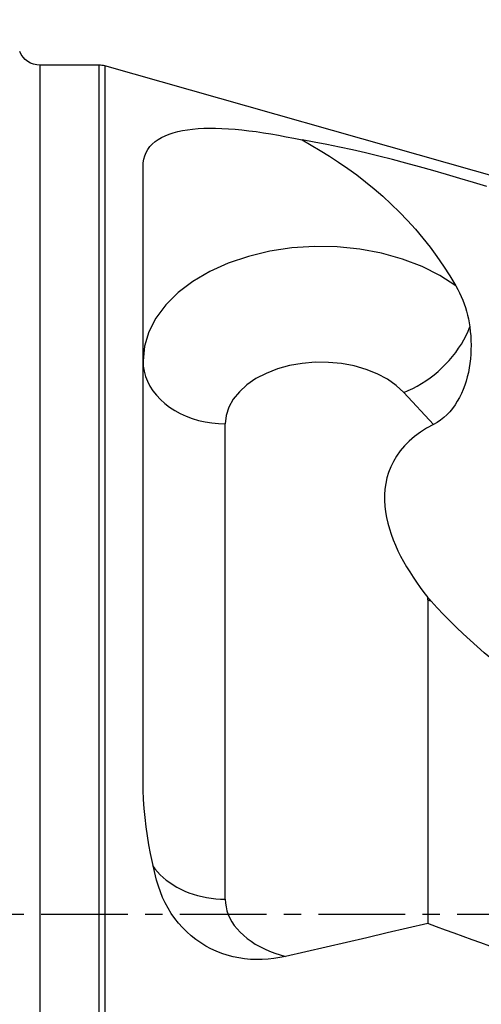
# Model space of a CAD drawing. Extents: x -67 to 169, y -42 to 74.
# Drawn here: x 22 to 39, y -3 to 33 of the extents above; entities that cross this region are included whole.
import ezdxf

# ---------------------------------------------------------------- set-up
doc = ezdxf.new("R2010")
doc.units = 0
doc.header["$MEASUREMENT"] = 0
doc.linetypes.add('CENTER', pattern=[5.059896, 3.162435, -0.632487, 0.632487, -0.632487])
doc.layers.get('0').update_dxf_attribs({"linetype": 'CONTINUOUS'})
for name, color, linetype in [('1', 4, 'CONTINUOUS'), ('2', 7, 'CONTINUOUS'), ('SK4', 2, 'CENTER')]:
    doc.layers.add(name, color=color, linetype=linetype)
doc.styles.add('SANDVIK_STYLE', font='simplex.shx', dxfattribs={"height": 3})
doc.styles.get("Standard").update_dxf_attribs({"font": 'simplex.shx'})
doc.dimstyles.new('SANDVIK_DIM', dxfattribs={"dimscale": 0, "dimtxt": 4.5, "dimasz": 4.57, "dimexe": 5, "dimexo": 0, "dimgap": 2.3, "dimtad": 1, "dimdsep": 46, "dimtxsty": 'SANDVIK_STYLE', "dimcen": 0.09, "dimclrd": 256, "dimclre": 256, "dimclrt": 256, "dimadec": 0, "dimazin": 0, "dimtfac": 1, "dimtofl": 0, "dimtmove": 2, "dimatfit": 3, "dimfxl": 1, "dimtolj": 1, "dimtzin": 0, "dimarcsym": 0})

# ---------------------------------------------------------------- blocks, each defined once
blk = doc.blocks.new('*D0')
for p, q in [((0, 33.0875), (0, 72.123621)), ((150, 26.9875), (150, 72.123621)), ((0, 68.948621), (150, 68.948621))]:
    blk.add_line(p, q)
for points in [[(0, 68.948621), (3.175, 69.366618), (3.175, 68.530624)], [(150, 68.948621), (146.825, 68.530624), (146.825, 69.366618)]]:
    blk.add_solid(points)
blk.add_text('150', height=3.50012).set_placement((72.107796, 70.698681))

msp = doc.modelspace()

# ---------------------------------------------------------------- linework, layer by layer
at = {"layer": '1'}
for p, q in [((24.888687, 31), (22.74162, 31)), ((22.74162, -31), (22.74162, 31)), ((24.888687, 31), (24.888687, -31)), ((47.109172, 24.725926), (25.107085, 30.969612)), ((25.107085, 30.969612), (25.107085, -30.969612)), ((26.5, 4.859428), (26.5, 27.298699)), ((36.01102, 19.052222), (37.093815, 17.877711)), ((29.5, 0.550026), (29.5, 17.905291)), ((36.885483, 11.477415), (37.009417, 11.432912)), ((36.885483, 11.477415), (36.885483, -0.335613))]:
    msp.add_line(p, q, dxfattribs=at)
for points in [[(26.5, 27.298699, 0), (26.507196, 27.437313, 0), (26.52877, 27.569752, 0), (26.564449, 27.695193, 0), (26.613599, 27.812702, 0), (26.675735, 27.922476, 0), (26.750572, 28.024736, 0), (26.837945, 28.119629, 0), (26.937684, 28.207305, 0), (27.049423, 28.287721, 0), (27.172157, 28.360464, 0), (27.305146, 28.425537, 0), (27.448214, 28.483253, 0), (27.60121, 28.533861, 0), (27.764056, 28.577552, 0), (27.936806, 28.614489, 0), (28.119214, 28.644759, 0), (28.309921, 28.668322, 0), (28.508206, 28.68535, 0), (28.714037, 28.696054, 0), (28.927408, 28.700629, 0), (29.14832, 28.699271, 0), (29.376873, 28.692099, 0), (29.613271, 28.679189, 0), (29.857636, 28.660604, 0), (30.108228, 28.63659, 0), (30.363823, 28.607425, 0), (30.624447, 28.573257, 0), (30.890197, 28.534199, 0), (31.161173, 28.490366, 0), (31.437521, 28.441822, 0), (31.719453, 28.388565, 0), (32.007204, 28.330574, 0), (32.300887, 28.267814, 0)], [(32.300887, 28.267814, 0), (32.632388, 28.082401, 0), (32.967157, 27.88572, 0), (33.303307, 27.677759, 0), (33.637172, 27.459892, 0), (33.967948, 27.231926, 0), (34.295089, 26.993478, 0), (34.618125, 26.744192, 0), (34.936612, 26.483728, 0), (35.250108, 26.211743, 0), (35.558166, 25.92789, 0), (35.860213, 25.631861, 0), (36.153679, 25.325581, 0), (36.43676, 25.01071, 0), (36.709461, 24.687171, 0), (36.971719, 24.354958, 0), (37.223457, 24.014035, 0), (37.464543, 23.664316, 0), (37.694845, 23.305711, 0), (37.914231, 22.938131, 0)], [(39.040536, 26.566625, 0), (38.551283, 26.719248, 0), (38.061288, 26.867735, 0), (37.570528, 27.012285, 0), (37.079028, 27.152979, 0), (36.586777, 27.289762, 0), (36.093765, 27.42257, 0), (35.599966, 27.551296, 0), (35.106052, 27.675476, 0), (34.618498, 27.793229, 0), (34.139012, 27.90387, 0), (33.667478, 28.007153, 0), (33.203872, 28.10266, 0), (32.748304, 28.189758, 0), (32.300887, 28.267814, 0)], [(37.914231, 22.938131, 0), (37.331958, 23.318401, 0), (36.679037, 23.647872, 0), (35.966117, 23.921169, 0), (35.204825, 24.133835, 0), (34.407576, 24.282403, 0), (33.587371, 24.36445, 0), (32.757587, 24.378637, 0), (31.931757, 24.324734, 0), (31.123348, 24.203618, 0), (30.345544, 24.017266, 0), (29.61103, 23.768716, 0), (28.931784, 23.462023, 0), (28.318885, 23.102187, 0), (27.782326, 22.695077, 0), (27.33086, 22.247332, 0), (26.971847, 21.766254, 0), (26.711144, 21.25969, 0), (26.553002, 20.735899, 0), (26.5, 20.203424, 0)], [(37.914231, 22.938131, 0), (37.984352, 22.811222, 0), (38.04978, 22.682616, 0), (38.110497, 22.552306, 0), (38.166485, 22.420286, 0), (38.217726, 22.286551, 0), (38.2642, 22.151092, 0), (38.305838, 22.013889, 0), (38.342562, 21.874914, 0), (38.374277, 21.734167, 0), (38.400829, 21.591971, 0), (38.422065, 21.448873, 0)], [(36.01102, 19.052222, 0), (36.174728, 19.119208, 0), (36.337777, 19.195181, 0), (36.499509, 19.279833, 0), (36.659274, 19.372824, 0), (36.816428, 19.47378, 0), (36.970339, 19.582294, 0), (37.120385, 19.69793, 0), (37.265964, 19.82022, 0), (37.406488, 19.948673, 0), (37.541392, 20.082771, 0), (37.670132, 20.221975, 0), (37.79219, 20.365723, 0), (37.907074, 20.513437, 0), (38.014322, 20.664522, 0), (38.113501, 20.818369, 0), (38.204213, 20.974359, 0), (38.286091, 21.131863, 0), (38.358806, 21.290247, 0), (38.422065, 21.448873, 0)], [(38.422065, 21.448873, 0), (38.441317, 21.280363, 0), (38.4554, 21.112239, 0), (38.464219, 20.944521, 0), (38.467676, 20.777226, 0), (38.465674, 20.610375, 0), (38.458116, 20.443984, 0), (38.444876, 20.278078, 0), (38.425731, 20.11268, 0), (38.400453, 19.947825, 0), (38.369023, 19.784776, 0), (38.331456, 19.624474, 0), (38.287603, 19.467046, 0), (38.237302, 19.312582, 0), (38.180328, 19.161207, 0), (38.116361, 19.013093, 0), (38.045114, 18.868502, 0), (37.966903, 18.728934, 0), (37.882121, 18.595695, 0), (37.790541, 18.468954, 0), (37.691875, 18.348977, 0), (37.585658, 18.236059, 0), (37.472091, 18.13126, 0), (37.352308, 18.036253, 0), (37.226313, 17.951601, 0), (37.093815, 17.877711, 0)], [(26.5, 20.203424, 0), (26.510247, 20.013646, 0), (26.540916, 19.825164, 0), (26.591799, 19.639266, 0), (26.662548, 19.457222, 0), (26.75268, 19.280275, 0), (26.861579, 19.109634, 0), (26.988501, 18.946465, 0), (27.132578, 18.791882, 0), (27.292828, 18.646941, 0), (27.468155, 18.512633, 0), (27.657362, 18.389874, 0), (27.859156, 18.279504, 0), (28.072158, 18.182276, 0), (28.294914, 18.098855, 0), (28.525902, 18.02981, 0), (28.763544, 17.975613, 0), (29.006216, 17.936635, 0), (29.252262, 17.91314, 0), (29.5, 17.905291, 0)], [(36.01102, 19.052222, 0), (35.738704, 19.30614, 0), (35.414922, 19.533734, 0), (35.045759, 19.730725, 0), (34.638152, 19.893413, 0), (34.199761, 20.01874, 0), (33.738824, 20.104352, 0), (33.264003, 20.148638, 0), (32.784221, 20.150768, 0), (32.308493, 20.110701, 0), (31.845761, 20.029189, 0), (31.404719, 19.907766, 0), (30.993655, 19.748711, 0), (30.620295, 19.555016, 0), (30.291654, 19.330318, 0), (30.013909, 19.078842, 0), (29.792278, 18.805312, 0), (29.630926, 18.514869, 0), (29.532886, 18.212971, 0), (29.5, 17.905291, 0)], [(37.093815, 17.877711, 0), (36.848338, 17.744021, 0), (36.617458, 17.597149, 0), (36.40493, 17.439383, 0), (36.2126, 17.272793, 0), (36.039609, 17.097761, 0), (35.88543, 16.914516, 0), (35.750492, 16.724413, 0), (35.63564, 16.530313, 0), (35.539761, 16.332941, 0), (35.461702, 16.132413, 0), (35.400566, 15.928878, 0), (35.355641, 15.722439, 0), (35.32639, 15.51495, 0), (35.31192, 15.307971, 0), (35.311301, 15.101489, 0), (35.323622, 14.895473, 0), (35.347996, 14.689889, 0), (35.38377, 14.484716, 0), (35.430341, 14.279896, 0), (35.487156, 14.075404, 0), (35.553482, 13.871934, 0), (35.628425, 13.670391, 0), (35.71141, 13.470826, 0), (35.80194, 13.273116, 0), (35.899519, 13.077139, 0), (36.003715, 12.882789, 0), (36.114198, 12.689985, 0), (36.230641, 12.498646, 0), (36.35272, 12.308693, 0), (36.480142, 12.120054, 0), (36.61268, 11.932673, 0), (36.750107, 11.746494, 0), (36.892199, 11.561462, 0)], [(36.885483, 11.477415, 0), (36.885501, 11.48184, 0), (36.885557, 11.486265, 0), (36.88565, 11.49069, 0), (36.88578, 11.495114, 0), (36.885948, 11.499539, 0), (36.886152, 11.503964, 0), (36.886394, 11.508388, 0), (36.886673, 11.512812, 0), (36.88699, 11.517237, 0), (36.887343, 11.52166, 0), (36.887734, 11.526084, 0), (36.888162, 11.530507, 0), (36.888627, 11.534931, 0), (36.88913, 11.539353, 0), (36.889669, 11.543776, 0), (36.890246, 11.548198, 0), (36.89086, 11.55262, 0), (36.891511, 11.557041, 0), (36.892199, 11.561462, 0)], [(36.892199, 11.561462, 0), (36.909076, 11.542969, 0), (36.925911, 11.524518, 0), (36.942703, 11.506109, 0), (36.959451, 11.487744, 0), (36.976154, 11.469423, 0), (36.992809, 11.451145, 0), (37.009417, 11.432912, 0)], [(39.215377, 9.326066, 0), (38.946719, 9.548702, 0), (38.685106, 9.774766, 0), (38.429969, 10.00398, 0), (38.180738, 10.236068, 0), (37.936862, 10.47076, 0), (37.698009, 10.707897, 0), (37.463963, 10.947372, 0), (37.234505, 11.189079, 0), (37.009417, 11.432912, 0)], [(26.99708, 1.245701, 0), (26.917635, 1.566896, 0), (26.844062, 1.889613, 0), (26.776643, 2.213924, 0), (26.715661, 2.539899, 0), (26.661401, 2.86761, 0), (26.614153, 3.197173, 0), (26.574338, 3.528775, 0), (26.542473, 3.862124, 0), (26.519123, 4.196084, 0), (26.504842, 4.528559, 0), (26.5, 4.859428, 0)], [(26.846879, 1.775437, 0), (26.93114, 1.661172, 0), (27.023777, 1.550777, 0), (27.124489, 1.444614, 0), (27.232948, 1.343027, 0), (27.3488, 1.246349, 0), (27.471668, 1.154894, 0), (27.601149, 1.068961, 0), (27.736823, 0.988831, 0), (27.878246, 0.914763, 0), (28.024959, 0.847, 0), (28.176481, 0.785763, 0), (28.332319, 0.731252, 0), (28.491965, 0.683644, 0), (28.654899, 0.643094, 0), (28.820588, 0.609736, 0), (28.988493, 0.583677, 0), (29.158066, 0.565002, 0), (29.328754, 0.553773, 0), (29.5, 0.550026, 0)], [(31.698275, -1.538343, 0), (31.488496, -1.581606, 0), (31.276501, -1.615688, 0), (31.062387, -1.639929, 0), (30.846639, -1.653664, 0), (30.631646, -1.65638, 0), (30.417813, -1.647873, 0), (30.205157, -1.627966, 0), (29.993695, -1.59644, 0), (29.783423, -1.55296, 0), (29.574726, -1.497236, 0), (29.370312, -1.429824, 0), (29.171143, -1.351069, 0), (28.977156, -1.260939, 0), (28.788344, -1.159393, 0), (28.604732, -1.046305, 0), (28.426487, -0.921421, 0), (28.255462, -0.785825, 0), (28.093268, -0.640929, 0), (27.93989, -0.486953, 0), (27.795247, -0.323823, 0), (27.65934, -0.151498, 0), (27.532263, 0.030129, 0), (27.415495, 0.219029, 0), (27.309934, 0.413493, 0), (27.215354, 0.613427, 0), (27.131654, 0.818794, 0), (27.058794, 1.029774, 0), (26.99708, 1.245701, 0)], [(29.5, 0.550026, 0), (29.506859, 0.409245, 0), (29.52741, 0.269017, 0), (29.561572, 0.129889, 0), (29.609211, -0.007591, 0), (29.670141, -0.142886, 0), (29.744122, -0.275465, 0), (29.830865, -0.404808, 0), (29.93003, -0.530409, 0), (30.041227, -0.651775, 0), (30.164022, -0.76843, 0), (30.297932, -0.879918, 0), (30.442434, -0.9858, 0), (30.59696, -1.085663, 0), (30.760905, -1.179115, 0), (30.933626, -1.26579, 0), (31.114447, -1.345347, 0), (31.302658, -1.417475, 0), (31.497522, -1.481891, 0), (31.698275, -1.538343, 0)], [(36.885483, -0.335613, 0), (36.145671, -0.509574, 0), (35.405431, -0.682781, 0), (34.664775, -0.855258, 0), (33.923719, -1.027028, 0), (33.182274, -1.198117, 0), (32.440455, -1.368547, 0), (31.698275, -1.538343, 0)], [(43.04118, -2.533937, 0), (42.717595, -2.422331, 0), (42.393906, -2.310249, 0), (42.070126, -2.197695, 0), (41.746262, -2.084672, 0), (41.422328, -1.971185, 0), (41.098331, -1.857236, 0), (40.774283, -1.74283, 0), (40.450195, -1.62797, 0), (40.126075, -1.51266, 0), (39.801936, -1.396903, 0), (39.477787, -1.280703, 0), (39.153638, -1.164065, 0), (38.829501, -1.046991, 0), (38.505384, -0.929485, 0), (38.181299, -0.811551, 0), (37.857256, -0.693193, 0), (37.533266, -0.574415, 0), (37.209338, -0.455221, 0), (36.885483, -0.335613, 0)]]:
    msp.add_polyline3d(points, dxfattribs=at)
at = {"layer": '1', "extrusion": (0, 0, -1)}
msp.add_arc((-22.74162, 31.8), 0.8, 270, 337.975687, dxfattribs=at)
at = {"layer": '1'}
msp.add_arc((24.888687, 30.2), 0.8, 74.157279, 90, dxfattribs=at)
at = {"layer": 'SK4'}
msp.add_line((-43, 0), (155, 0), dxfattribs=at)

# ---------------------------------------------------------------- dimensions: what is measured, and where the dimension line sits
at = {"layer": '2'}
dim = msp.add_linear_dim(base=(150, 68.948621), p1=(0, 33.0875), p2=(150, 26.9875), text='150', dimstyle='SANDVIK_DIM', dxfattribs=at)
dim.commit()
dim.dimension.update_dxf_attribs({"geometry": '*D0', "text_midpoint": (72.107796, 70.698681)})

doc.saveas('drawing.dxf')
